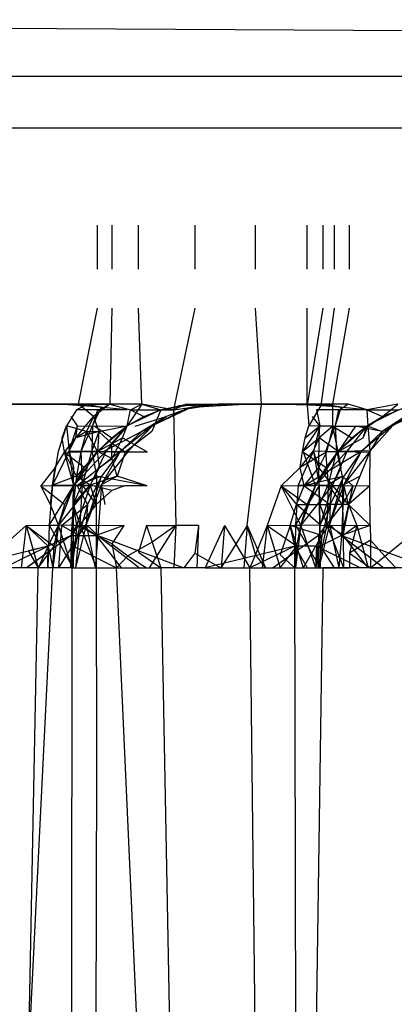
# Model space of a CAD drawing. Units: millimetres. Extents: x -2756 to 2699, y -2960 to 2801.
# Drawn here: x 581 to 582, y -2065 to -2062 of the extents above; entities that cross this region are included whole.
import ezdxf

# ---------------------------------------------------------------- set-up
doc = ezdxf.new("R2010")
doc.units = ezdxf.units.MM

msp = doc.modelspace()

# ---------------------------------------------------------------- linework, layer by layer
for p, q in [((577.7879, -2062.292), (581.971, -2062.3168)), ((581.971, -2062.4222), (577.7879, -2062.4222)), ((577.7879, -2062.5396), (581.971, -2062.5396)), ((581.2505, -2062.8631), (581.2505, -2062.7627)), ((581.2833, -2062.7627), (581.2833, -2062.8631)), ((581.3441, -2062.8631), (581.3441, -2062.7627)), ((581.473, -2062.7627), (581.473, -2062.8631)), ((581.6112, -2062.8631), (581.6112, -2062.7627)), ((581.7294, -2062.8631), (581.7294, -2062.7627)), ((581.7653, -2062.7627), (581.7653, -2062.8631)), ((581.7913, -2062.7627), (581.7913, -2062.8631)), ((581.8265, -2062.8631), (581.8265, -2062.7627)), ((581.2071, -2063.1722), (581.2505, -2062.9526)), ((581.2833, -2062.9526), (581.2782, -2063.1722)), ((581.3514, -2063.1722), (581.3441, -2062.9526)), ((581.473, -2062.9526), (581.4241, -2063.185)), ((581.6252, -2063.1722), (581.6112, -2062.9526)), ((581.7653, -2062.9526), (581.7294, -2063.175)), ((581.7294, -2063.175), (581.7294, -2062.9526)), ((581.7913, -2062.9526), (581.7611, -2063.1755)), ((581.7881, -2063.1722), (581.8265, -2062.9526)), ((581.2071, -2063.1722), (580.9867, -2063.1722)), ((581.103, -2063.1722), (581.0448, -2063.1722)), ((581.0531, -2063.1722), (581.1113, -2063.1722)), ((581.1613, -2063.1722), (581.103, -2063.1722)), ((581.1613, -2063.1722), (581.103, -2063.1722)), ((581.1113, -2063.1722), (581.1696, -2063.1722)), ((581.1113, -2063.1722), (581.1696, -2063.1722)), ((581.2197, -2063.1722), (581.1613, -2063.1722)), ((581.2588, -2063.1795), (581.1613, -2063.1722)), ((581.2197, -2063.1722), (581.1613, -2063.1722)), ((581.2588, -2063.1795), (581.1613, -2063.1722)), ((581.1696, -2063.1722), (581.228, -2063.1722)), ((581.2147, -2063.1755), (581.1696, -2063.1722)), ((581.1696, -2063.1722), (581.228, -2063.1722)), ((581.2147, -2063.1755), (581.1696, -2063.1722)), ((581.202, -2063.1852), (581.1791, -2063.2223)), ((581.202, -2063.1852), (581.1791, -2063.2223)), ((581.228, -2063.1722), (581.202, -2063.1852)), ((581.228, -2063.1722), (581.202, -2063.1852)), ((581.3182, -2063.185), (581.202, -2063.1852)), ((581.3182, -2063.185), (581.202, -2063.1852)), ((581.2071, -2063.1722), (581.2782, -2063.1722)), ((581.2408, -2063.2006), (581.2071, -2063.1722)), ((581.3182, -2063.185), (581.2147, -2063.1755)), ((581.3182, -2063.185), (581.2147, -2063.1755)), ((581.2782, -2063.1722), (581.2197, -2063.1722)), ((581.2588, -2063.1795), (581.2197, -2063.1722)), ((581.2782, -2063.1722), (581.2197, -2063.1722)), ((581.2588, -2063.1795), (581.2197, -2063.1722)), ((581.2588, -2063.1795), (581.2387, -2063.2212)), ((581.2588, -2063.1795), (581.2387, -2063.2212)), ((581.2782, -2063.1722), (581.2408, -2063.2006)), ((581.2782, -2063.1722), (581.2495, -2063.1884)), ((581.2782, -2063.1722), (581.2495, -2063.1884)), ((581.3514, -2063.1722), (581.2782, -2063.1722)), ((581.2782, -2063.1722), (581.3254, -2063.185)), ((581.3514, -2063.1722), (581.3182, -2063.2223)), ((581.3182, -2063.2223), (581.3254, -2063.185)), ((581.3952, -2063.1852), (581.3182, -2063.2223)), ((581.3952, -2063.1852), (581.3182, -2063.2223)), ((581.3254, -2063.185), (581.3514, -2063.1722)), ((581.3254, -2063.185), (581.3952, -2063.1852)), ((581.3254, -2063.185), (581.3559, -2063.2009)), ((581.3254, -2063.185), (581.3952, -2063.1852)), ((581.3254, -2063.185), (581.3559, -2063.2009)), ((581.3514, -2063.1722), (581.3952, -2063.1852)), ((581.4241, -2063.185), (581.3514, -2063.1722)), ((581.3559, -2063.2009), (581.3952, -2063.1852)), ((581.3952, -2063.1852), (581.3742, -2063.2348)), ((581.4662, -2063.1795), (581.3768, -2063.2212)), ((581.4662, -2063.1795), (581.3768, -2063.2212)), ((581.4499, -2063.1849), (581.3768, -2063.2212)), ((581.4499, -2063.1849), (581.3768, -2063.2212)), ((581.3952, -2063.1852), (581.4533, -2063.1722)), ((581.4756, -2063.1722), (581.3952, -2063.1852)), ((581.4756, -2063.1722), (581.3952, -2063.1852)), ((581.3952, -2063.1852), (581.4241, -2063.185)), ((581.4662, -2063.1795), (581.4072, -2063.2006)), ((581.4662, -2063.1795), (581.4072, -2063.2006)), ((581.4533, -2063.1722), (581.4241, -2063.185)), ((581.4241, -2063.185), (581.4662, -2063.1795)), ((581.4241, -2063.185), (581.4662, -2063.1795)), ((581.4241, -2063.185), (581.4292, -2063.4502)), ((581.4353, -2063.1755), (581.5346, -2063.1722)), ((581.4353, -2063.1755), (581.5937, -2063.1722)), ((581.4353, -2063.1755), (581.5346, -2063.1722)), ((581.4353, -2063.1755), (581.5937, -2063.1722)), ((581.5262, -2063.1722), (581.4499, -2063.1849)), ((581.5262, -2063.1722), (581.4499, -2063.1849)), ((581.4533, -2063.1722), (581.6252, -2063.1722)), ((581.5262, -2063.1722), (581.4662, -2063.1795)), ((581.4662, -2063.1795), (581.5853, -2063.1722)), ((581.5262, -2063.1722), (581.4662, -2063.1795)), ((581.4662, -2063.1795), (581.5853, -2063.1722)), ((581.4756, -2063.1722), (581.5346, -2063.1722)), ((581.4756, -2063.1722), (581.5346, -2063.1722)), ((581.5853, -2063.1722), (581.5262, -2063.1722)), ((581.5853, -2063.1722), (581.5262, -2063.1722)), ((581.5346, -2063.1722), (581.5937, -2063.1722)), ((581.5346, -2063.1722), (581.5937, -2063.1722)), ((581.6445, -2063.1722), (581.5853, -2063.1722)), ((581.6445, -2063.1722), (581.5853, -2063.1722)), ((581.5926, -2063.4502), (581.6252, -2063.1722)), ((581.5937, -2063.1722), (581.653, -2063.1722)), ((581.5937, -2063.1722), (581.653, -2063.1722)), ((581.653, -2063.1722), (581.6252, -2063.1722)), ((581.7039, -2063.1722), (581.6445, -2063.1722)), ((581.7039, -2063.1722), (581.6445, -2063.1722)), ((581.7294, -2063.175), (581.653, -2063.1722)), ((581.653, -2063.1722), (581.7123, -2063.1722)), ((581.653, -2063.1722), (581.7123, -2063.1722)), ((581.7633, -2063.1722), (581.7039, -2063.1722)), ((581.8073, -2063.1795), (581.7039, -2063.1722)), ((581.7633, -2063.1722), (581.7039, -2063.1722)), ((581.8073, -2063.1795), (581.7039, -2063.1722)), ((581.7123, -2063.1722), (581.7718, -2063.1722)), ((581.7611, -2063.1755), (581.7123, -2063.1722)), ((581.7123, -2063.1722), (581.7718, -2063.1722)), ((581.7611, -2063.1755), (581.7123, -2063.1722)), ((581.7881, -2063.1722), (581.7294, -2063.175)), ((581.7611, -2063.1755), (581.7294, -2063.175)), ((581.7294, -2063.175), (581.733, -2063.2223)), ((581.7611, -2063.1755), (581.733, -2063.2223)), ((581.867, -2063.185), (581.751, -2063.1852)), ((581.867, -2063.185), (581.751, -2063.1852)), ((581.751, -2063.1852), (581.7583, -2063.2223)), ((581.751, -2063.1852), (581.7583, -2063.2223)), ((581.7611, -2063.1755), (581.7881, -2063.1722)), ((581.867, -2063.185), (581.7611, -2063.1755)), ((581.867, -2063.185), (581.7611, -2063.1755)), ((581.8229, -2063.1722), (581.7633, -2063.1722)), ((581.8073, -2063.1795), (581.7633, -2063.1722)), ((581.8229, -2063.1722), (581.7633, -2063.1722)), ((581.8073, -2063.1795), (581.7633, -2063.1722)), ((581.8229, -2063.1722), (581.7881, -2063.1722)), ((581.7882, -2063.2225), (581.7881, -2063.1722)), ((581.8073, -2063.1795), (581.7935, -2063.2212)), ((581.8073, -2063.1795), (581.7935, -2063.2212)), ((581.8229, -2063.1722), (581.8, -2063.1884)), ((581.8229, -2063.1722), (581.8, -2063.1884)), ((581.867, -2063.185), (581.8229, -2063.1722)), ((581.9388, -2063.1852), (581.8656, -2063.2223)), ((581.9388, -2063.1852), (581.8656, -2063.2223)), ((581.8659, -2063.185), (581.9388, -2063.1852)), ((581.8659, -2063.185), (581.9015, -2063.2009)), ((581.8659, -2063.185), (581.9388, -2063.1852)), ((581.8659, -2063.185), (581.9015, -2063.2009)), ((581.9369, -2063.1722), (581.867, -2063.185)), ((581.8693, -2063.2225), (581.867, -2063.185)), ((581.867, -2063.185), (581.9015, -2063.2009)), ((581.9015, -2063.2009), (581.9369, -2063.1722)), ((581.9015, -2063.2009), (581.971, -2063.1722)), ((582.0096, -2063.1795), (581.9252, -2063.2212)), ((582.0096, -2063.1795), (581.9252, -2063.2212)), ((581.9944, -2063.1849), (581.9252, -2063.2212)), ((581.9944, -2063.1849), (581.9252, -2063.2212)), ((581.2043, -2063.2223), (581.19, -2063.2009)), ((581.2043, -2063.2223), (581.19, -2063.2009)), ((581.2007, -2063.2491), (581.2408, -2063.2006)), ((581.2408, -2063.2006), (581.2252, -2063.2348)), ((581.2495, -2063.1884), (581.2387, -2063.2212)), ((581.2495, -2063.1884), (581.2387, -2063.2212)), ((581.2408, -2063.2006), (581.2535, -2063.2348)), ((581.3182, -2063.2223), (581.3559, -2063.2009)), ((581.3182, -2063.2223), (581.3559, -2063.2009)), ((581.3182, -2063.2223), (581.3559, -2063.2009)), ((581.3366, -2063.2225), (581.4072, -2063.2006)), ((581.3366, -2063.2225), (581.4072, -2063.2006)), ((581.4072, -2063.2006), (581.3517, -2063.2348)), ((581.4072, -2063.2006), (581.3517, -2063.2348)), ((581.3768, -2063.2212), (581.4072, -2063.2006)), ((581.3768, -2063.2212), (581.4072, -2063.2006)), ((581.7583, -2063.2223), (581.7415, -2063.2009)), ((581.7583, -2063.2223), (581.7415, -2063.2009)), ((581.8, -2063.1884), (581.7935, -2063.2212)), ((581.8, -2063.1884), (581.7935, -2063.2212)), ((581.8656, -2063.2223), (581.9015, -2063.2009)), ((581.8656, -2063.2223), (581.9015, -2063.2009)), ((581.8693, -2063.2225), (581.9015, -2063.2009)), ((581.9536, -2063.2006), (581.9007, -2063.2348)), ((581.9536, -2063.2006), (581.9007, -2063.2348)), ((581.9536, -2063.2006), (581.9007, -2063.2348)), ((581.9252, -2063.2212), (581.9536, -2063.2006)), ((581.9252, -2063.2212), (581.9536, -2063.2006)), ((581.1791, -2063.2223), (581.1606, -2063.281)), ((581.1791, -2063.2223), (581.1606, -2063.281)), ((581.1692, -2063.2491), (581.1791, -2063.2223)), ((581.2252, -2063.2348), (581.1791, -2063.2223)), ((581.1791, -2063.2223), (581.1856, -2063.2792)), ((581.1791, -2063.2223), (581.1856, -2063.2792)), ((581.1856, -2063.2792), (581.2043, -2063.2223)), ((581.1856, -2063.2792), (581.2043, -2063.2223)), ((581.2007, -2063.2491), (581.2043, -2063.2223)), ((581.2007, -2063.2491), (581.2043, -2063.2223)), ((581.2043, -2063.2223), (581.3156, -2063.2225)), ((581.2043, -2063.2223), (581.3156, -2063.2225)), ((581.2387, -2063.2212), (581.2121, -2063.2809)), ((581.2387, -2063.2212), (581.2121, -2063.2809)), ((581.2387, -2063.2212), (581.2371, -2063.2792)), ((581.2387, -2063.2212), (581.2371, -2063.2792)), ((581.2442, -2063.2225), (581.2827, -2063.2491)), ((581.2442, -2063.2225), (581.2827, -2063.2491)), ((581.3182, -2063.2223), (581.25, -2063.281)), ((581.3182, -2063.2223), (581.25, -2063.281)), ((581.2535, -2063.2348), (581.3182, -2063.2223)), ((581.3182, -2063.2223), (581.2697, -2063.2792)), ((581.3182, -2063.2223), (581.2697, -2063.2792)), ((581.2827, -2063.2491), (581.3182, -2063.2223)), ((581.2827, -2063.2491), (581.3182, -2063.2223)), ((581.2833, -2063.2625), (581.3182, -2063.2223)), ((581.3768, -2063.2212), (581.3017, -2063.281)), ((581.3768, -2063.2212), (581.3017, -2063.281)), ((581.3076, -2063.2491), (581.3182, -2063.2223)), ((581.3076, -2063.2491), (581.3182, -2063.2223)), ((581.3076, -2063.2491), (581.3182, -2063.2223)), ((581.3768, -2063.2212), (581.3214, -2063.2792)), ((581.3768, -2063.2212), (581.3214, -2063.2792)), ((581.3517, -2063.2348), (581.3768, -2063.2212)), ((581.3517, -2063.2348), (581.3768, -2063.2212)), ((581.7583, -2063.2223), (581.7187, -2063.281)), ((581.7583, -2063.2223), (581.7187, -2063.281)), ((581.7253, -2063.2491), (581.733, -2063.2223)), ((581.7253, -2063.2491), (581.7583, -2063.2223)), ((581.7253, -2063.2491), (581.7583, -2063.2223)), ((581.7882, -2063.2225), (581.733, -2063.2223)), ((581.7583, -2063.2223), (581.7438, -2063.2792)), ((581.7583, -2063.2223), (581.7438, -2063.2792)), ((581.7569, -2063.2491), (581.7583, -2063.2223)), ((581.7569, -2063.2491), (581.7583, -2063.2223)), ((581.7882, -2063.2225), (581.7569, -2063.2491)), ((581.7583, -2063.2223), (581.8693, -2063.2225)), ((581.7583, -2063.2223), (581.8693, -2063.2225)), ((581.7935, -2063.2212), (581.7711, -2063.2809)), ((581.7935, -2063.2212), (581.7711, -2063.2809)), ((581.7882, -2063.2225), (581.7736, -2063.2821)), ((581.8005, -2063.281), (581.7882, -2063.2225)), ((581.7882, -2063.2225), (581.84, -2063.2225)), ((581.7882, -2063.2225), (581.8317, -2063.2491)), ((581.7882, -2063.2225), (581.8317, -2063.2491)), ((581.7935, -2063.2212), (581.7962, -2063.2792)), ((581.7935, -2063.2212), (581.7962, -2063.2792)), ((581.8656, -2063.2223), (581.8005, -2063.281)), ((581.8656, -2063.2223), (581.8005, -2063.281)), ((581.84, -2063.2225), (581.8005, -2063.281)), ((581.8656, -2063.2223), (581.8209, -2063.2792)), ((581.8656, -2063.2223), (581.8209, -2063.2792)), ((581.8317, -2063.2491), (581.8656, -2063.2223)), ((581.8317, -2063.2491), (581.8656, -2063.2223)), ((581.9007, -2063.2348), (581.84, -2063.2225)), ((581.84, -2063.2225), (581.8693, -2063.2225)), ((581.9252, -2063.2212), (581.853, -2063.281)), ((581.9252, -2063.2212), (581.853, -2063.281)), ((581.8574, -2063.2491), (581.8656, -2063.2223)), ((581.8574, -2063.2491), (581.8656, -2063.2223)), ((581.8574, -2063.2491), (581.8693, -2063.2225)), ((581.8693, -2063.2225), (581.9007, -2063.2348)), ((581.8734, -2063.2792), (581.8693, -2063.2225)), ((581.9252, -2063.2212), (581.8734, -2063.2792)), ((581.9252, -2063.2212), (581.8734, -2063.2792)), ((581.9007, -2063.2348), (581.9252, -2063.2212)), ((581.9007, -2063.2348), (581.9252, -2063.2212)), ((581.1745, -2063.2821), (581.1692, -2063.2491)), ((581.1745, -2063.2821), (581.2007, -2063.2491)), ((581.1856, -2063.2792), (581.2007, -2063.2491)), ((581.1856, -2063.2792), (581.2007, -2063.2491)), ((581.2535, -2063.2348), (581.2007, -2063.2491)), ((581.2252, -2063.2348), (581.2007, -2063.2491)), ((581.2252, -2063.2348), (581.2121, -2063.2809)), ((581.25, -2063.281), (581.2252, -2063.2348)), ((581.2252, -2063.2348), (581.2535, -2063.2348)), ((581.2535, -2063.2348), (581.2371, -2063.2792)), ((581.2535, -2063.2348), (581.2371, -2063.2792)), ((581.2535, -2063.2348), (581.25, -2063.281)), ((581.25, -2063.281), (581.3076, -2063.2491)), ((581.25, -2063.281), (581.2827, -2063.2491)), ((581.25, -2063.281), (581.2827, -2063.2491)), ((581.2833, -2063.2625), (581.2535, -2063.2348)), ((581.3517, -2063.2348), (581.2615, -2063.2821)), ((581.3517, -2063.2348), (581.2615, -2063.2821)), ((581.3076, -2063.2491), (581.2833, -2063.297)), ((581.3517, -2063.2348), (581.3017, -2063.281)), ((581.3517, -2063.2348), (581.3017, -2063.281)), ((581.3649, -2063.2821), (581.3076, -2063.2491)), ((581.3742, -2063.2348), (581.3134, -2063.2821)), ((581.7187, -2063.281), (581.7253, -2063.2491)), ((581.7187, -2063.281), (581.7569, -2063.2491)), ((581.7438, -2063.2792), (581.7569, -2063.2491)), ((581.7438, -2063.2792), (581.7569, -2063.2491)), ((581.7565, -2063.3177), (581.7569, -2063.2491)), ((581.8005, -2063.281), (581.7569, -2063.2491)), ((581.8005, -2063.281), (581.8574, -2063.2491)), ((581.8005, -2063.281), (581.8317, -2063.2491)), ((581.8005, -2063.281), (581.8317, -2063.2491)), ((581.9007, -2063.2348), (581.853, -2063.281)), ((581.9007, -2063.2348), (581.853, -2063.281)), ((581.9007, -2063.2348), (581.8734, -2063.2792)), ((581.3134, -2063.2821), (581.2833, -2063.2625)), ((581.2833, -2063.297), (581.2833, -2063.2625)), ((581.1856, -2063.2792), (581.1474, -2063.3582)), ((581.1856, -2063.2792), (581.1474, -2063.3582)), ((581.1606, -2063.281), (581.1474, -2063.3582)), ((581.1606, -2063.281), (581.1474, -2063.3582)), ((581.1534, -2063.3176), (581.1745, -2063.2821)), ((581.1745, -2063.2821), (581.25, -2063.281)), ((581.202, -2063.3374), (581.1745, -2063.2821)), ((581.1745, -2063.2821), (581.2209, -2063.3177)), ((581.196, -2063.3584), (581.1745, -2063.2821)), ((581.1745, -2063.2821), (581.2209, -2063.3177)), ((581.196, -2063.3584), (581.1745, -2063.2821)), ((581.1856, -2063.2792), (581.1954, -2063.3584)), ((581.1964, -2063.3177), (581.1856, -2063.2792)), ((581.1856, -2063.2792), (581.3134, -2063.2821)), ((581.1856, -2063.2792), (581.1954, -2063.3584)), ((581.1964, -2063.3177), (581.1856, -2063.2792)), ((581.1856, -2063.2792), (581.3134, -2063.2821)), ((581.2697, -2063.2792), (581.196, -2063.3584)), ((581.2697, -2063.2792), (581.196, -2063.3584)), ((581.25, -2063.281), (581.196, -2063.3584)), ((581.25, -2063.281), (581.196, -2063.3584)), ((581.2121, -2063.2809), (581.202, -2063.3374)), ((581.25, -2063.281), (581.202, -2063.3374)), ((581.3017, -2063.281), (581.2038, -2063.3597)), ((581.3017, -2063.281), (581.2038, -2063.3597)), ((581.25, -2063.281), (581.2121, -2063.2809)), ((581.2121, -2063.2809), (581.215, -2063.3562)), ((581.2121, -2063.2809), (581.215, -2063.3562)), ((581.2371, -2063.2792), (581.215, -2063.3562)), ((581.2371, -2063.2792), (581.215, -2063.3562)), ((581.2209, -2063.3177), (581.25, -2063.281)), ((581.2209, -2063.3177), (581.25, -2063.281)), ((581.2697, -2063.2792), (581.2333, -2063.3582)), ((581.2697, -2063.2792), (581.2333, -2063.3582)), ((581.2371, -2063.2792), (581.2476, -2063.3375)), ((581.2371, -2063.2792), (581.2476, -2063.3375)), ((581.2545, -2063.3176), (581.25, -2063.281)), ((581.3134, -2063.2821), (581.25, -2063.281)), ((581.2833, -2063.297), (581.25, -2063.281)), ((581.2545, -2063.3176), (581.2833, -2063.297)), ((581.3214, -2063.2792), (581.2593, -2063.3562)), ((581.3214, -2063.2792), (581.2593, -2063.3562)), ((581.3017, -2063.281), (581.2593, -2063.3562)), ((581.3017, -2063.281), (581.2593, -2063.3562)), ((581.3017, -2063.281), (581.2597, -2063.3375)), ((581.3017, -2063.281), (581.2597, -2063.3375)), ((581.3017, -2063.281), (581.2615, -2063.2821)), ((581.3017, -2063.281), (581.2615, -2063.2821)), ((581.2953, -2063.3374), (581.2833, -2063.297)), ((581.3134, -2063.2821), (581.2953, -2063.3374)), ((581.3649, -2063.2821), (581.3134, -2063.2821)), ((581.7438, -2063.2792), (581.7088, -2063.3582)), ((581.7438, -2063.2792), (581.7088, -2063.3582)), ((581.7133, -2063.3176), (581.7438, -2063.2792)), ((581.7133, -2063.3176), (581.7438, -2063.2792)), ((581.7133, -2063.3176), (581.7187, -2063.281)), ((581.7736, -2063.2821), (581.7133, -2063.3176)), ((581.7214, -2063.2821), (581.7728, -2063.3177)), ((581.7489, -2063.3584), (581.7214, -2063.2821)), ((581.7214, -2063.2821), (581.7728, -2063.3177)), ((581.7489, -2063.3584), (581.7214, -2063.2821)), ((581.853, -2063.281), (581.7226, -2063.3597)), ((581.853, -2063.281), (581.7226, -2063.3597)), ((581.7438, -2063.2792), (581.757, -2063.3584)), ((581.7565, -2063.3177), (581.7438, -2063.2792)), ((581.7438, -2063.2792), (581.8713, -2063.2821)), ((581.7438, -2063.2792), (581.757, -2063.3584)), ((581.7565, -2063.3177), (581.7438, -2063.2792)), ((581.7438, -2063.2792), (581.8713, -2063.2821)), ((581.8209, -2063.2792), (581.7489, -2063.3584)), ((581.8209, -2063.2792), (581.7489, -2063.3584)), ((581.8005, -2063.281), (581.7489, -2063.3584)), ((581.8005, -2063.281), (581.7489, -2063.3584)), ((581.7736, -2063.2821), (581.7565, -2063.3177)), ((581.7711, -2063.2809), (581.7774, -2063.3562)), ((581.7711, -2063.2809), (581.7774, -2063.3562)), ((581.7728, -2063.3177), (581.8005, -2063.281)), ((581.7728, -2063.3177), (581.8005, -2063.281)), ((581.8005, -2063.281), (581.7736, -2063.2821)), ((581.853, -2063.281), (581.7736, -2063.2821)), ((581.853, -2063.281), (581.7736, -2063.2821)), ((581.7962, -2063.2792), (581.7774, -2063.3562)), ((581.7962, -2063.2792), (581.7774, -2063.3562)), ((581.8209, -2063.2792), (581.7874, -2063.3582)), ((581.8209, -2063.2792), (581.7874, -2063.3582)), ((581.7962, -2063.2792), (581.8094, -2063.3375)), ((581.7962, -2063.2792), (581.8094, -2063.3375)), ((581.8734, -2063.2792), (581.8005, -2063.281)), ((581.8075, -2063.3176), (581.8005, -2063.281)), ((581.853, -2063.281), (581.813, -2063.3375)), ((581.853, -2063.281), (581.813, -2063.3375)), ((581.8734, -2063.2792), (581.8135, -2063.3562)), ((581.8734, -2063.2792), (581.8135, -2063.3562)), ((581.853, -2063.281), (581.8135, -2063.3562)), ((581.853, -2063.281), (581.8135, -2063.3562)), ((581.8734, -2063.2792), (581.8498, -2063.3374)), ((581.8728, -2063.3597), (581.8734, -2063.2792)), ((581.1534, -2063.3176), (581.1209, -2063.3597)), ((581.1474, -2063.3582), (581.1534, -2063.3176)), ((581.1954, -2063.3584), (581.1964, -2063.3177)), ((581.1954, -2063.3584), (581.1964, -2063.3177)), ((581.196, -2063.3584), (581.2209, -2063.3177)), ((581.196, -2063.3584), (581.2209, -2063.3177)), ((581.2333, -2063.3582), (581.2545, -2063.3176)), ((581.7133, -2063.3176), (581.6702, -2063.3597)), ((581.7226, -2063.3597), (581.7133, -2063.3176)), ((581.7226, -2063.3597), (581.7565, -2063.3177)), ((581.7489, -2063.3584), (581.7728, -2063.3177)), ((581.7489, -2063.3584), (581.7728, -2063.3177)), ((581.7874, -2063.3582), (581.7565, -2063.3177)), ((581.757, -2063.3584), (581.7565, -2063.3177)), ((581.757, -2063.3584), (581.7565, -2063.3177)), ((581.7874, -2063.3582), (581.8075, -2063.3176)), ((581.202, -2063.3374), (581.1474, -2063.3582)), ((581.202, -2063.3374), (581.1947, -2063.4023)), ((581.2333, -2063.3582), (581.202, -2063.3374)), ((581.2597, -2063.3375), (581.2038, -2063.3597)), ((581.2597, -2063.3375), (581.2038, -2063.3597)), ((581.215, -2063.3562), (581.2476, -2063.3375)), ((581.215, -2063.3562), (581.2476, -2063.3375)), ((581.2247, -2063.4477), (581.2597, -2063.3375)), ((581.2247, -2063.4477), (581.2597, -2063.3375)), ((581.2597, -2063.3375), (581.2277, -2063.4024)), ((581.2597, -2063.3375), (581.2277, -2063.4024)), ((581.2953, -2063.3374), (581.2333, -2063.3582)), ((581.2476, -2063.3375), (581.2469, -2063.4024)), ((581.2476, -2063.3375), (581.2469, -2063.4024)), ((581.3635, -2063.3597), (581.2476, -2063.3375)), ((581.3635, -2063.3597), (581.2476, -2063.3375)), ((581.2593, -2063.3562), (581.2953, -2063.3374)), ((581.2593, -2063.3562), (581.2953, -2063.3374)), ((581.3635, -2063.3597), (581.2953, -2063.3374)), ((581.813, -2063.3375), (581.7226, -2063.3597)), ((581.813, -2063.3375), (581.7226, -2063.3597)), ((581.7774, -2063.3562), (581.8094, -2063.3375)), ((581.7774, -2063.3562), (581.8094, -2063.3375)), ((581.7806, -2063.4477), (581.813, -2063.3375)), ((581.7806, -2063.4477), (581.813, -2063.3375)), ((581.813, -2063.3375), (581.7824, -2063.4024)), ((581.813, -2063.3375), (581.7824, -2063.4024)), ((581.8094, -2063.3375), (581.8106, -2063.4024)), ((581.834, -2063.3597), (581.8094, -2063.3375)), ((581.8094, -2063.3375), (581.8106, -2063.4024)), ((581.834, -2063.3597), (581.8094, -2063.3375)), ((581.8135, -2063.3562), (581.8498, -2063.3374)), ((581.8135, -2063.3562), (581.8498, -2063.3374)), ((581.8498, -2063.3374), (581.8241, -2063.4023)), ((581.1209, -2063.3597), (581.196, -2063.3584)), ((581.1209, -2063.3597), (581.196, -2063.3584)), ((581.1428, -2063.4023), (581.1209, -2063.3597)), ((581.1209, -2063.3597), (581.1758, -2063.4024)), ((581.1209, -2063.3597), (581.1758, -2063.4024)), ((581.1474, -2063.3582), (581.1395, -2063.4489)), ((581.1474, -2063.3582), (581.1395, -2063.4489)), ((581.1954, -2063.3584), (581.1395, -2063.4489)), ((581.1954, -2063.3584), (581.1395, -2063.4489)), ((581.1428, -2063.4023), (581.1474, -2063.3582)), ((581.1954, -2063.3584), (581.1474, -2063.3582)), ((581.1954, -2063.3584), (581.1474, -2063.3582)), ((581.2333, -2063.3582), (581.1608, -2063.4491)), ((581.2333, -2063.3582), (581.1608, -2063.4491)), ((581.196, -2063.3584), (581.1608, -2063.4491)), ((581.196, -2063.3584), (581.1608, -2063.4491)), ((581.1758, -2063.4024), (581.196, -2063.3584)), ((581.1758, -2063.4024), (581.196, -2063.3584)), ((581.1947, -2063.4023), (581.215, -2063.3562)), ((581.1947, -2063.4023), (581.215, -2063.3562)), ((581.1947, -2063.4023), (581.2333, -2063.3582)), ((581.1954, -2063.3584), (581.1949, -2063.4491)), ((581.1954, -2063.3584), (581.1949, -2063.4491)), ((581.195, -2063.4024), (581.1954, -2063.3584)), ((581.195, -2063.4024), (581.1954, -2063.3584)), ((581.1954, -2063.3584), (581.3117, -2063.3597)), ((581.1954, -2063.3584), (581.3117, -2063.3597)), ((581.2333, -2063.3582), (581.196, -2063.3584)), ((581.2333, -2063.3582), (581.196, -2063.3584)), ((581.2333, -2063.3582), (581.2032, -2063.4489)), ((581.2333, -2063.3582), (581.2032, -2063.4489)), ((581.2038, -2063.3597), (581.2277, -2063.4024)), ((581.2038, -2063.3597), (581.2277, -2063.4024)), ((581.215, -2063.3562), (581.2095, -2063.4477)), ((581.215, -2063.3562), (581.2095, -2063.4477)), ((581.2469, -2063.4024), (581.215, -2063.3562)), ((581.2469, -2063.4024), (581.215, -2063.3562)), ((581.2593, -2063.3562), (581.2247, -2063.4477)), ((581.2593, -2063.3562), (581.2247, -2063.4477)), ((581.2333, -2063.3582), (581.2469, -2063.4024)), ((581.2833, -2063.3701), (581.2333, -2063.3582)), ((581.2593, -2063.3562), (581.2508, -2063.473)), ((581.2593, -2063.3562), (581.2508, -2063.473)), ((581.2681, -2063.4023), (581.2593, -2063.3562)), ((581.2681, -2063.4023), (581.2593, -2063.3562)), ((581.3117, -2063.3597), (581.2833, -2063.3701)), ((581.3635, -2063.3597), (581.3117, -2063.3597)), ((581.6702, -2063.3597), (581.638, -2063.4502)), ((581.6702, -2063.3597), (581.7489, -2063.3584)), ((581.6702, -2063.3597), (581.7489, -2063.3584)), ((581.6702, -2063.3597), (581.7054, -2063.4023)), ((581.6702, -2063.3597), (581.7296, -2063.4024)), ((581.7152, -2063.4491), (581.6702, -2063.3597)), ((581.6702, -2063.3597), (581.7296, -2063.4024)), ((581.7152, -2063.4491), (581.6702, -2063.3597)), ((581.7088, -2063.3582), (581.703, -2063.4489)), ((581.7088, -2063.3582), (581.703, -2063.4489)), ((581.757, -2063.3584), (581.703, -2063.4489)), ((581.757, -2063.3584), (581.703, -2063.4489)), ((581.7054, -2063.4023), (581.7226, -2063.3597)), ((581.757, -2063.3584), (581.7088, -2063.3582)), ((581.757, -2063.3584), (581.7088, -2063.3582)), ((581.7874, -2063.3582), (581.7152, -2063.4491)), ((581.7874, -2063.3582), (581.7152, -2063.4491)), ((581.7489, -2063.3584), (581.7152, -2063.4491)), ((581.7489, -2063.3584), (581.7152, -2063.4491)), ((581.7226, -2063.3597), (581.7824, -2063.4024)), ((581.7296, -2063.4024), (581.7489, -2063.3584)), ((581.7296, -2063.4024), (581.7489, -2063.3584)), ((581.7874, -2063.3582), (581.7489, -2063.3584)), ((581.7874, -2063.3582), (581.7489, -2063.3584)), ((581.757, -2063.3584), (581.7585, -2063.4491)), ((581.7578, -2063.4024), (581.757, -2063.3584)), ((581.757, -2063.3584), (581.8728, -2063.3597)), ((581.757, -2063.3584), (581.7585, -2063.4491)), ((581.7578, -2063.4024), (581.757, -2063.3584)), ((581.757, -2063.3584), (581.8728, -2063.3597)), ((581.7582, -2063.4023), (581.7774, -2063.3562)), ((581.7582, -2063.4023), (581.7774, -2063.3562)), ((581.7874, -2063.3582), (581.7591, -2063.4489)), ((581.7874, -2063.3582), (581.7591, -2063.4489)), ((581.7774, -2063.3562), (581.7741, -2063.4477)), ((581.7774, -2063.3562), (581.7741, -2063.4477)), ((581.8106, -2063.4024), (581.7774, -2063.3562)), ((581.8106, -2063.4024), (581.7774, -2063.3562)), ((581.8135, -2063.3562), (581.7806, -2063.4477)), ((581.8135, -2063.3562), (581.7806, -2063.4477)), ((581.7824, -2063.4024), (581.7874, -2063.3582)), ((581.7874, -2063.3582), (581.834, -2063.3597)), ((581.8241, -2063.4023), (581.7874, -2063.3582)), ((581.8135, -2063.3562), (581.8078, -2063.473)), ((581.8135, -2063.3562), (581.8078, -2063.473)), ((581.834, -2063.3597), (581.8106, -2063.4024)), ((581.834, -2063.3597), (581.8106, -2063.4024)), ((581.8118, -2063.4731), (581.834, -2063.3597)), ((581.8118, -2063.4731), (581.834, -2063.3597)), ((581.8241, -2063.4023), (581.8135, -2063.3562)), ((581.8241, -2063.4023), (581.8135, -2063.3562)), ((581.8728, -2063.3597), (581.8241, -2063.4023)), ((581.834, -2063.3597), (581.8241, -2063.4023)), ((581.8738, -2063.4502), (581.8728, -2063.3597)), ((581.2833, -2063.3701), (581.2469, -2063.4024)), ((581.1608, -2063.4491), (581.1428, -2063.4023)), ((581.1608, -2063.4491), (581.1758, -2063.4024)), ((581.1608, -2063.4491), (581.1758, -2063.4024)), ((581.1676, -2063.4502), (581.2277, -2063.4024)), ((581.1676, -2063.4502), (581.2277, -2063.4024)), ((581.1947, -2063.4023), (581.1904, -2063.473)), ((581.2032, -2063.4489), (581.1947, -2063.4023)), ((581.1947, -2063.4023), (581.2095, -2063.4477)), ((581.1947, -2063.4023), (581.2095, -2063.4477)), ((581.1949, -2063.4491), (581.195, -2063.4024)), ((581.1949, -2063.4491), (581.195, -2063.4024)), ((581.2277, -2063.4024), (581.2073, -2063.4731)), ((581.2277, -2063.4024), (581.2073, -2063.4731)), ((581.2469, -2063.4024), (581.2095, -2063.4477)), ((581.2469, -2063.4024), (581.2095, -2063.4477)), ((581.2277, -2063.4024), (581.2247, -2063.4477)), ((581.2277, -2063.4024), (581.2247, -2063.4477)), ((581.2469, -2063.4024), (581.2469, -2063.4731)), ((581.6905, -2063.4502), (581.7054, -2063.4023)), ((581.7054, -2063.4023), (581.7824, -2063.4024)), ((581.7591, -2063.4489), (581.7054, -2063.4023)), ((581.7152, -2063.4491), (581.7296, -2063.4024)), ((581.7152, -2063.4491), (581.7296, -2063.4024)), ((581.7585, -2063.4491), (581.7578, -2063.4024)), ((581.7585, -2063.4491), (581.7578, -2063.4024)), ((581.7582, -2063.4023), (581.7741, -2063.4477)), ((581.7582, -2063.4023), (581.7741, -2063.4477)), ((581.7591, -2063.4489), (581.7824, -2063.4024)), ((581.7824, -2063.4024), (581.7628, -2063.4731)), ((581.7824, -2063.4024), (581.7628, -2063.4731)), ((581.8106, -2063.4024), (581.7741, -2063.4477)), ((581.8106, -2063.4024), (581.7741, -2063.4477)), ((581.7824, -2063.4024), (581.7806, -2063.4477)), ((581.7824, -2063.4024), (581.7806, -2063.4477)), ((581.8241, -2063.4023), (581.7824, -2063.4024)), ((581.8241, -2063.4023), (581.8078, -2063.473)), ((581.8106, -2063.4024), (581.8118, -2063.4731)), ((581.8106, -2063.4024), (581.8118, -2063.4731)), ((581.8738, -2063.4502), (581.8241, -2063.4023)), ((581.8241, -2063.4023), (581.8431, -2063.4502)), ((581.0873, -2063.4502), (581.0445, -2063.4886)), ((581.0873, -2063.4502), (581.0758, -2063.5472)), ((581.0873, -2063.4502), (581.1608, -2063.4491)), ((581.0873, -2063.4502), (581.1375, -2063.4975)), ((581.0873, -2063.4502), (581.1514, -2063.4976)), ((581.0873, -2063.4502), (581.1147, -2063.5472)), ((581.0924, -2063.454), (581.1514, -2063.4976)), ((581.1395, -2063.4489), (581.1369, -2063.5472)), ((581.1395, -2063.4489), (581.1369, -2063.5472)), ((581.1375, -2063.4975), (581.1608, -2063.4491)), ((581.1395, -2063.4489), (581.1949, -2063.4491)), ((581.195, -2063.5472), (581.1395, -2063.4489)), ((581.1395, -2063.4489), (581.1949, -2063.4491)), ((581.195, -2063.5472), (581.1395, -2063.4489)), ((581.1608, -2063.4491), (581.1481, -2063.5472)), ((581.1608, -2063.4491), (581.1481, -2063.5472)), ((581.1514, -2063.4976), (581.1608, -2063.4491)), ((581.1514, -2063.4976), (581.1608, -2063.4491)), ((581.1608, -2063.4491), (581.2032, -2063.4489)), ((581.1608, -2063.4491), (581.2032, -2063.4489)), ((581.1925, -2063.5472), (581.1608, -2063.4491)), ((581.1925, -2063.5472), (581.1608, -2063.4491)), ((581.1676, -2063.4502), (581.1613, -2063.5472)), ((581.1676, -2063.4502), (581.1613, -2063.5472)), ((581.2073, -2063.4731), (581.1676, -2063.4502)), ((581.2073, -2063.4731), (581.1676, -2063.4502)), ((581.2095, -2063.4477), (581.1889, -2063.5472)), ((581.2095, -2063.4477), (581.1889, -2063.5472)), ((581.1904, -2063.473), (581.2095, -2063.4477)), ((581.1904, -2063.473), (581.2095, -2063.4477)), ((581.1904, -2063.473), (581.2032, -2063.4489)), ((581.2032, -2063.4489), (581.1925, -2063.5472)), ((581.2032, -2063.4489), (581.1925, -2063.5472)), ((581.1949, -2063.4491), (581.195, -2063.5472)), ((581.1949, -2063.4976), (581.1949, -2063.4491)), ((581.1949, -2063.4491), (581.3106, -2063.4502)), ((581.1949, -2063.4491), (581.195, -2063.5472)), ((581.1949, -2063.4976), (581.1949, -2063.4491)), ((581.1949, -2063.4491), (581.3106, -2063.4502)), ((581.2247, -2063.4477), (581.2002, -2063.5472)), ((581.2247, -2063.4477), (581.2002, -2063.5472)), ((581.2469, -2063.4731), (581.2032, -2063.4489)), ((581.2073, -2063.4731), (581.2247, -2063.4477)), ((581.2073, -2063.4731), (581.2247, -2063.4477)), ((581.2095, -2063.4477), (581.2471, -2063.5472)), ((581.2469, -2063.4731), (581.2095, -2063.4477)), ((581.2095, -2063.4477), (581.2471, -2063.5472)), ((581.2469, -2063.4731), (581.2095, -2063.4477)), ((581.2247, -2063.4477), (581.2447, -2063.5472)), ((581.2508, -2063.473), (581.2247, -2063.4477)), ((581.2247, -2063.4477), (581.2447, -2063.5472)), ((581.2508, -2063.473), (581.2247, -2063.4477)), ((581.3106, -2063.4502), (581.2469, -2063.4731)), ((581.3106, -2063.4502), (581.2833, -2063.4919)), ((581.3626, -2063.4502), (581.3441, -2063.5111)), ((581.3626, -2063.4502), (581.3755, -2063.4886)), ((581.3626, -2063.4502), (581.4292, -2063.4502)), ((581.4292, -2063.4502), (581.3681, -2063.5472)), ((581.4292, -2063.4502), (581.3681, -2063.5472)), ((581.4292, -2063.4502), (581.3755, -2063.4886)), ((581.4292, -2063.4502), (581.4249, -2063.5472)), ((581.4292, -2063.4502), (581.4249, -2063.5472)), ((581.4812, -2063.4502), (581.4292, -2063.4502)), ((581.4812, -2063.4502), (581.473, -2063.5132)), ((581.4812, -2063.4502), (581.4771, -2063.5472)), ((581.4812, -2063.4502), (581.4771, -2063.5472)), ((581.5404, -2063.4502), (581.4967, -2063.5472)), ((581.5404, -2063.4502), (581.5326, -2063.5472)), ((581.5404, -2063.4502), (581.5326, -2063.5472)), ((581.5404, -2063.4502), (581.5661, -2063.4929)), ((581.5926, -2063.4502), (581.5661, -2063.4929)), ((581.5926, -2063.4502), (581.5849, -2063.5472)), ((581.5926, -2063.4502), (581.5849, -2063.5472)), ((581.6112, -2063.5164), (581.5926, -2063.4502)), ((581.5926, -2063.4502), (581.6342, -2063.5472)), ((581.5926, -2063.4502), (581.6342, -2063.5472)), ((581.638, -2063.4502), (581.6112, -2063.5164)), ((581.638, -2063.4502), (581.627, -2063.5472)), ((581.638, -2063.4502), (581.627, -2063.5472)), ((581.638, -2063.4502), (581.7152, -2063.4491)), ((581.638, -2063.4502), (581.7152, -2063.4491)), ((581.638, -2063.4502), (581.7062, -2063.4976)), ((581.638, -2063.4502), (581.6677, -2063.5472)), ((581.638, -2063.4502), (581.7062, -2063.4976)), ((581.638, -2063.4502), (581.6677, -2063.5472)), ((581.6905, -2063.4502), (581.6679, -2063.5176)), ((581.7016, -2063.4975), (581.6905, -2063.4502)), ((581.7628, -2063.4731), (581.6905, -2063.4502)), ((581.6905, -2063.4502), (581.7204, -2063.5472)), ((581.7628, -2063.4731), (581.6905, -2063.4502)), ((581.6905, -2063.4502), (581.7204, -2063.5472)), ((581.703, -2063.4489), (581.7011, -2063.5472)), ((581.703, -2063.4489), (581.7011, -2063.5472)), ((581.703, -2063.4489), (581.7585, -2063.4491)), ((581.7594, -2063.5472), (581.703, -2063.4489)), ((581.703, -2063.4489), (581.7585, -2063.4491)), ((581.7594, -2063.5472), (581.703, -2063.4489)), ((581.7152, -2063.4491), (581.7031, -2063.5472)), ((581.7152, -2063.4491), (581.7031, -2063.5472)), ((581.7062, -2063.4976), (581.7152, -2063.4491)), ((581.7062, -2063.4976), (581.7152, -2063.4491)), ((581.7152, -2063.4491), (581.7591, -2063.4489)), ((581.7152, -2063.4491), (581.7591, -2063.4489)), ((581.749, -2063.5472), (581.7152, -2063.4491)), ((581.749, -2063.5472), (581.7152, -2063.4491)), ((581.7591, -2063.4489), (581.749, -2063.5472)), ((581.7591, -2063.4489), (581.749, -2063.5472)), ((581.7741, -2063.4477), (581.7541, -2063.5472)), ((581.7741, -2063.4477), (581.7541, -2063.5472)), ((581.7551, -2063.473), (581.7741, -2063.4477)), ((581.7551, -2063.473), (581.7741, -2063.4477)), ((581.7806, -2063.4477), (581.756, -2063.5472)), ((581.7806, -2063.4477), (581.756, -2063.5472)), ((581.7585, -2063.4491), (581.7594, -2063.5472)), ((581.7591, -2063.4976), (581.7585, -2063.4491)), ((581.7585, -2063.4491), (581.8738, -2063.4502)), ((581.7585, -2063.4491), (581.7594, -2063.5472)), ((581.7591, -2063.4976), (581.7585, -2063.4491)), ((581.7585, -2063.4491), (581.8738, -2063.4502)), ((581.7591, -2063.4976), (581.7591, -2063.4489)), ((581.7628, -2063.4731), (581.7806, -2063.4477)), ((581.7628, -2063.4731), (581.7806, -2063.4477)), ((581.7741, -2063.4477), (581.8124, -2063.5472)), ((581.8118, -2063.4731), (581.7741, -2063.4477)), ((581.7741, -2063.4477), (581.8124, -2063.5472)), ((581.8118, -2063.4731), (581.7741, -2063.4477)), ((581.7806, -2063.4477), (581.802, -2063.5472)), ((581.8078, -2063.473), (581.7806, -2063.4477)), ((581.7806, -2063.4477), (581.802, -2063.5472)), ((581.8078, -2063.473), (581.7806, -2063.4477)), ((581.8738, -2063.4502), (581.8078, -2063.473)), ((581.8431, -2063.4502), (581.8118, -2063.4731)), ((581.8431, -2063.4502), (581.8118, -2063.4731)), ((581.8431, -2063.4502), (581.8265, -2063.5132)), ((581.8431, -2063.4502), (581.8692, -2063.5472)), ((581.8431, -2063.4502), (581.8692, -2063.5472)), ((581.8738, -2063.4502), (581.8739, -2063.4838)), ((581.1904, -2063.473), (581.0882, -2063.5472)), ((581.0924, -2063.4684), (581.1147, -2063.5472)), ((581.1904, -2063.473), (581.0924, -2063.5442)), ((581.1904, -2063.473), (581.1375, -2063.4975)), ((581.2073, -2063.4731), (581.1613, -2063.5472)), ((581.2073, -2063.4731), (581.1613, -2063.5472)), ((581.1904, -2063.473), (581.1889, -2063.5472)), ((581.1904, -2063.473), (581.1889, -2063.5472)), ((581.1904, -2063.473), (581.2469, -2063.4731)), ((581.1904, -2063.473), (581.1925, -2063.5472)), ((581.2073, -2063.4731), (581.2002, -2063.5472)), ((581.2073, -2063.4731), (581.2002, -2063.5472)), ((581.2508, -2063.473), (581.2447, -2063.5472)), ((581.2508, -2063.473), (581.2447, -2063.5472)), ((581.2469, -2063.4731), (581.2471, -2063.5472)), ((581.2833, -2063.4919), (581.2469, -2063.4731)), ((581.2469, -2063.4731), (581.2471, -2063.5472)), ((581.2469, -2063.4731), (581.3044, -2063.5472)), ((581.2469, -2063.4731), (581.2471, -2063.5472)), ((581.2469, -2063.4731), (581.3044, -2063.5472)), ((581.2508, -2063.473), (581.346, -2063.5472)), ((581.2508, -2063.473), (581.4475, -2063.5472)), ((581.2508, -2063.473), (581.346, -2063.5472)), ((581.2508, -2063.473), (581.4475, -2063.5472)), ((581.7551, -2063.473), (581.6516, -2063.5472)), ((581.7551, -2063.473), (581.6516, -2063.5472)), ((581.7628, -2063.4731), (581.7204, -2063.5472)), ((581.7628, -2063.4731), (581.7204, -2063.5472)), ((581.7551, -2063.473), (581.7541, -2063.5472)), ((581.7551, -2063.473), (581.7541, -2063.5472)), ((581.7628, -2063.4731), (581.756, -2063.5472)), ((581.7628, -2063.4731), (581.756, -2063.5472)), ((581.8078, -2063.473), (581.7591, -2063.4976)), ((581.8078, -2063.473), (581.802, -2063.5472)), ((581.8078, -2063.473), (581.802, -2063.5472)), ((581.8078, -2063.473), (581.9049, -2063.5472)), ((581.8078, -2063.473), (582.0081, -2063.5472)), ((581.8078, -2063.473), (581.9049, -2063.5472)), ((581.8078, -2063.473), (582.0081, -2063.5472)), ((581.8118, -2063.4731), (581.8124, -2063.5472)), ((581.8692, -2063.5472), (581.8118, -2063.4731)), ((581.8118, -2063.4731), (581.8124, -2063.5472)), ((581.8692, -2063.5472), (581.8118, -2063.4731)), ((581.9073, -2063.5202), (581.9722, -2063.4671)), ((581.1375, -2063.4975), (580.936, -2063.5472)), ((581.1375, -2063.4975), (581.0363, -2063.5472)), ((581.1375, -2063.4975), (581.0924, -2063.5089)), ((581.1375, -2063.4975), (581.0924, -2063.5197)), ((581.1375, -2063.4975), (581.0924, -2063.5086)), ((581.1375, -2063.4975), (581.1147, -2063.5472)), ((581.1147, -2063.5472), (581.1514, -2063.4976)), ((581.1147, -2063.5472), (581.1514, -2063.4976)), ((581.1369, -2063.5472), (581.1375, -2063.4975)), ((581.1369, -2063.5472), (581.1375, -2063.4975)), ((581.1375, -2063.4975), (581.1481, -2063.5472)), ((581.1481, -2063.5472), (581.1514, -2063.4976)), ((581.1481, -2063.5472), (581.1514, -2063.4976)), ((581.1925, -2063.5472), (581.1953, -2063.4975)), ((581.1925, -2063.5472), (581.1953, -2063.4975)), ((581.195, -2063.5472), (581.1949, -2063.4976)), ((581.195, -2063.5472), (581.1949, -2063.4976)), ((581.1953, -2063.4975), (581.2936, -2063.5472)), ((581.1953, -2063.4975), (581.2936, -2063.5472)), ((581.2833, -2063.4919), (581.2936, -2063.5472)), ((581.2833, -2063.4919), (581.3199, -2063.52)), ((581.3755, -2063.4886), (581.3199, -2063.52)), ((581.3755, -2063.4886), (581.395, -2063.5472)), ((581.7016, -2063.4975), (581.4967, -2063.5472)), ((581.7016, -2063.4975), (581.4967, -2063.5472)), ((581.5661, -2063.4929), (581.5322, -2063.5472)), ((581.5661, -2063.4929), (581.5988, -2063.5472)), ((581.7016, -2063.4975), (581.5988, -2063.5472)), ((581.7016, -2063.4975), (581.5988, -2063.5472)), ((581.6677, -2063.5472), (581.7062, -2063.4976)), ((581.6677, -2063.5472), (581.7062, -2063.4976)), ((581.7016, -2063.4975), (581.7011, -2063.5472)), ((581.7011, -2063.5472), (581.7016, -2063.4975)), ((581.7011, -2063.5472), (581.7016, -2063.4975)), ((581.7591, -2063.4976), (581.7016, -2063.4975)), ((581.7016, -2063.4975), (581.7294, -2063.5472)), ((581.7031, -2063.5472), (581.7062, -2063.4976)), ((581.7031, -2063.5472), (581.7062, -2063.4976)), ((581.749, -2063.5472), (581.7516, -2063.4975)), ((581.749, -2063.5472), (581.7516, -2063.4975)), ((581.7516, -2063.4975), (581.8517, -2063.5472)), ((581.7516, -2063.4975), (581.8517, -2063.5472)), ((581.7591, -2063.4976), (581.7913, -2063.5472)), ((581.7594, -2063.5472), (581.7591, -2063.4976)), ((581.7594, -2063.5472), (581.7591, -2063.4976)), ((581.8739, -2063.4838), (581.8265, -2063.5132)), ((581.8739, -2063.4838), (581.8741, -2063.5472)), ((581.9073, -2063.5202), (581.8739, -2063.4838)), ((581.0924, -2063.5089), (581.1147, -2063.5472)), ((581.3199, -2063.52), (581.2936, -2063.5472)), ((581.3199, -2063.52), (581.3623, -2063.5472)), ((581.3441, -2063.5111), (581.395, -2063.5472)), ((581.473, -2063.5132), (581.4475, -2063.5472)), ((581.473, -2063.5132), (581.5322, -2063.5472)), ((581.6112, -2063.5164), (581.5988, -2063.5472)), ((581.6342, -2063.5472), (581.6112, -2063.5164)), ((581.6679, -2063.5176), (581.7011, -2063.5472)), ((581.8265, -2063.5132), (581.8265, -2063.5472)), ((581.8265, -2063.5132), (581.8741, -2063.5472)), ((581.8741, -2063.5472), (581.9073, -2063.5202)), ((581.9321, -2063.5472), (581.9073, -2063.5202)), ((581.0882, -2063.5472), (581.0321, -2063.5472)), ((581.1147, -2063.5472), (581.0882, -2063.5472)), ((581.1481, -2063.5472), (581.0882, -2063.5472)), ((581.0924, -2064.6722), (581.1481, -2063.5472)), ((581.0924, -2064.6722), (581.1147, -2063.5472)), ((581.1481, -2063.5472), (581.1147, -2063.5472)), ((581.1925, -2063.5472), (581.1481, -2063.5472)), ((581.1915, -2064.6722), (581.1925, -2063.5472)), ((581.1925, -2063.5472), (581.2471, -2063.5472)), ((581.2471, -2063.5472), (581.2936, -2063.5472)), ((581.2471, -2063.5472), (581.2481, -2063.9996)), ((581.2936, -2063.5472), (581.3623, -2063.5472)), ((581.3441, -2064.6722), (581.2936, -2063.5472)), ((581.3623, -2063.5472), (581.395, -2063.5472)), ((581.4475, -2063.5472), (581.395, -2063.5472)), ((581.395, -2063.5472), (581.473, -2067.6717)), ((581.4967, -2063.5472), (581.4475, -2063.5472)), ((581.4967, -2063.5472), (581.5322, -2063.5472)), ((581.5322, -2063.5472), (581.5988, -2063.5472)), ((581.5988, -2063.5472), (581.6342, -2063.5472)), ((581.6112, -2064.6722), (581.5988, -2063.5472)), ((581.6342, -2063.5472), (581.7011, -2063.5472)), ((581.7011, -2063.5472), (581.7653, -2063.5472)), ((581.7035, -2064.6722), (581.7011, -2063.5472)), ((581.7294, -2063.5472), (581.7913, -2063.5472)), ((581.7653, -2063.5472), (581.749, -2064.6722)), ((581.8265, -2063.5472), (581.7653, -2063.5472)), ((581.7913, -2063.5472), (581.8265, -2063.5472)), ((581.8741, -2063.5472), (581.8265, -2063.5472)), ((581.9321, -2063.5472), (581.8741, -2063.5472)), ((581.8741, -2063.5472), (581.9049, -2063.5472)), ((581.9049, -2063.5472), (581.9321, -2063.5472)), ((581.9736, -2063.5472), (581.9049, -2063.5472)), ((581.2481, -2063.9996), (581.2465, -2064.6722))]:
    msp.add_line(p, q)

doc.saveas('drawing.dxf')
